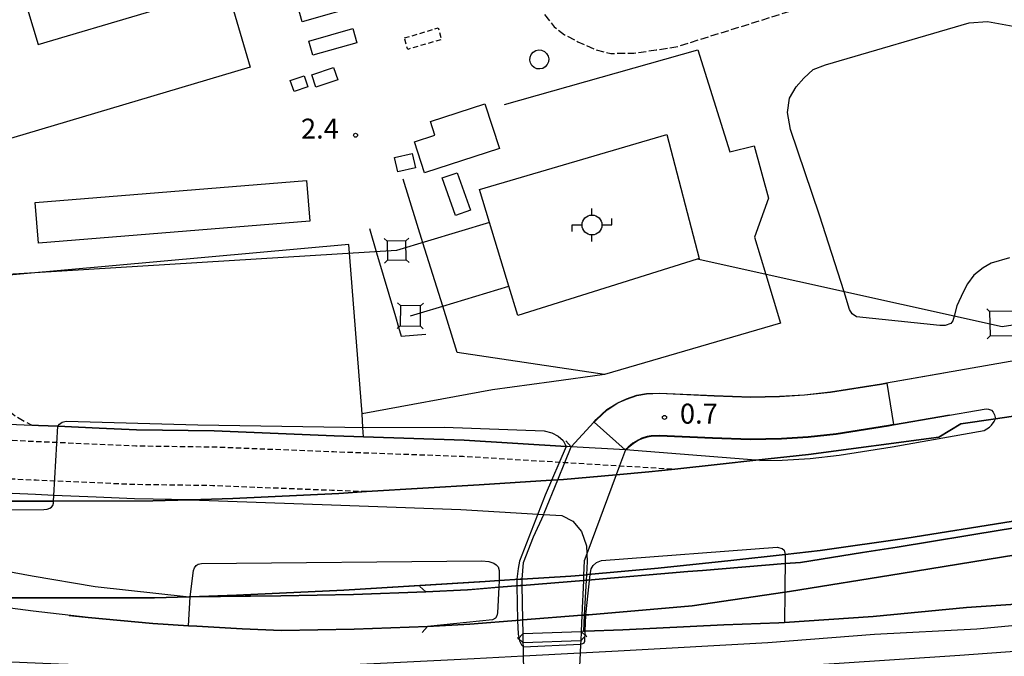
# Model space of a CAD drawing. Extents: x -24000 to -21998, y 96000 to 97500.
# Drawn here: x -22575 to -22391, y 96123 to 96242 of the extents above; entities that cross this region are included whole.
import ezdxf
from ezdxf.enums import TextEntityAlignment as Align

# ---------------------------------------------------------------- set-up
doc = ezdxf.new("R2010")
doc.units = 0
for name, pattern in [('210600', [2, 1.5, -0.5]), ('221300', [1.5, 1, -0.5]), ('300300', [1.5, 1, -0.5])]:
    doc.linetypes.add(name, pattern=pattern)
for name, color, linetype in [('2101000', 7, 'Continuous'), ('2101001', 7, 'Continuous'), ('2106000', 3, '210600'), ('2203000', 5, 'Continuous'), ('2203990', 5, 'Continuous'), ('2213000', 7, '221300'), ('2301000', 7, 'Continuous'), ('3001000', 4, 'Continuous'), ('3003000', 7, '300300'), ('3550000', 1, 'Continuous'), ('4231000', 7, 'Continuous'), ('4235000', 7, 'Continuous'), ('4235990', 7, 'Continuous'), ('4265000', 1, '426500'), ('6110000', 1, '611000'), ('6130000', 3, '613000'), ('7102000', 6, 'Continuous'), ('7102001', 8, 'Continuous'), ('7312000', 1, 'Continuous')]:
    doc.layers.add(name, color=color, linetype=linetype)
doc.styles.add('PlotAnnotation', font='MS Gothic.ttf')
doc.linetypes.add('426500', pattern='A,5,[7,dmdr.shx,S=0.05,R=0,X=0,Y=0],5', length=10)
doc.linetypes.add('611000', pattern='A,1,[3,dmdr.shx,S=0.2,R=0,X=0,Y=0],1', length=2)
doc.linetypes.add('613000', pattern='A,1,-0.75,[1,dmdr.shx,S=0.15,R=0,X=0,Y=0],-0.75,1', length=3.5)

# ---------------------------------------------------------------- blocks, each defined once
blk = doc.blocks.new('355000')
at = {"layer": '3550000'}
for points in [[(0, 0.75), (0, 1.25)], [(-1.5, -0.5), (-1.5, 0), (-0.75, 0)], [(0.75, 0), (1.5, 0), (1.5, 0.5)], [(0, -1.25), (0, -0.75)]]:
    blk.add_lwpolyline(points, dxfattribs=at)
blk.add_circle((0, 0), 0.75, dxfattribs=at)
blk = doc.blocks.new('731200')
at = {"layer": '7312000'}
blk.add_circle((0, 0), 0.15, dxfattribs=at)

msp = doc.modelspace()

# ---------------------------------------------------------------- linework, layer by layer
at = {"layer": '2101000', "flags": 128}
for points in [[(-22471.92, 96161.91), (-22467.68, 96166.56), (-22467.25, 96167.03), (-22465.23, 96168.89), (-22463.19, 96170.19), (-22461.57, 96170.93), (-22459.6, 96171.6), (-22457.79, 96171.9), (-22455.33, 96172.01), (-22445.11, 96171.54), (-22438.24, 96171.3), (-22432.8, 96171.4), (-22428.11, 96171.7), (-22423.24, 96172.23), (-22413.68, 96173.75), (-22412.72, 96173.92), (-22388.09, 96178.24)], [(-22577.11, 96151.71), (-22569.1, 96151.71), (-22550.48, 96151.73), (-22543.46, 96151.96), (-22535.47, 96152.22), (-22515.57, 96153.16), (-22510.37, 96153.48), (-22489.19, 96154.77), (-22475.69, 96155.61), (-22474.44, 96155.69), (-22473.41, 96155.75), (-22463.48, 96156.64), (-22457.39, 96157.19), (-22452.47, 96157.72), (-22443.94, 96158.65), (-22437.27, 96159.39), (-22427.4, 96160.49), (-22402.95, 96163.73), (-22398.79, 96166.2), (-22392.31, 96167.16), (-22377.98, 96169.28)], [(-22461.73, 96161.33), (-22461.23, 96161.77), (-22460.33, 96162.53), (-22459.36, 96163.14), (-22458.63, 96163.48), (-22457.64, 96163.81), (-22456.94, 96163.93), (-22455.33, 96164), (-22445.43, 96163.55), (-22438.31, 96163.3), (-22432.47, 96163.41), (-22427.43, 96163.73), (-22422.18, 96164.29), (-22412.36, 96165.86), (-22411.41, 96166.03), (-22394.06, 96169.07), (-22393.57, 96169), (-22393.06, 96168.77), (-22392.7, 96168.41), (-22392.45, 96167.9), (-22392.31, 96167.16)], [(-22437.27, 96159.39), (-22461.73, 96161.33), (-22471.92, 96161.91), (-22472.71, 96161.96)], [(-22543.46, 96151.96), (-22553.94, 96152.11), (-22561.13, 96152.42), (-22569.04, 96152.77), (-22572.5, 96152.93), (-22606.17, 96154.37), (-22634.97, 96156.28), (-22631.52, 96154.42), (-22630.65, 96154.04)], [(-22490.19, 96136.47), (-22514.59, 96134.98), (-22534.75, 96134.03), (-22543.46, 96133.75), (-22543.64, 96133.74), (-22550.18, 96133.53), (-22577.39, 96133.51), (-22593.86, 96134.03), (-22600.92, 96134.25), (-22620.94, 96135.16), (-22643.42, 96136.63), (-22662.5, 96138.14), (-22686.08, 96140.59), (-22702.19, 96142.82), (-22735.87, 96147.49), (-22784.59, 96155.51)], [(-22369.76, 96151.02), (-22408.93, 96144.74), (-22425.2, 96142.42), (-22431.74, 96141.7), (-22441.95, 96140.56), (-22455.59, 96139.08), (-22468.8, 96137.89), (-22469.09, 96137.87), (-22469.61, 96137.82), (-22472.03, 96137.6), (-22481.14, 96137.03), (-22481.54, 96137.01), (-22485.48, 96136.76), (-22488.07, 96136.6), (-22490.19, 96136.47)], [(-22543.64, 96133.74), (-22543.46, 96133.74), (-22526.46, 96133.88), (-22512.83, 96134.14), (-22499.22, 96134.65), (-22491.38, 96135.06), (-22485.54, 96135.53), (-22481.54, 96135.85), (-22481.12, 96135.88), (-22469.65, 96136.81), (-22469.14, 96136.85), (-22468.88, 96136.87), (-22450.05, 96138.5), (-22447.3, 96138.7), (-22431.76, 96139.97), (-22428.88, 96140.2), (-22417.23, 96142.02), (-22410.76, 96143.06), (-22391.05, 96146.28), (-22369.14, 96149.78)], [(-22372.31, 96144.27), (-22409.96, 96138.13), (-22430.95, 96134.75), (-22431.86, 96134.62), (-22449.25, 96132.04), (-22468.61, 96130.37), (-22469.2, 96130.32), (-22469.47, 96130.3), (-22469.94, 96130.26), (-22481.01, 96129.37), (-22481.54, 96129.33), (-22490.95, 96128.57), (-22498.93, 96128.16), (-22512.65, 96127.64), (-22526.34, 96127.38), (-22533.73, 96127.72), (-22542.21, 96128.19), (-22543.79, 96128.29), (-22550.49, 96128.69), (-22562.61, 96129.82), (-22572.95, 96131.03), (-22582.13, 96132.19), (-22593.86, 96134.03)], [(-22469.62, 96127.26), (-22469.31, 96127.27), (-22462.23, 96127.52), (-22443.28, 96128.46), (-22432.97, 96128.86), (-22431.87, 96128.93), (-22415.27, 96130.01), (-22397.75, 96131.71), (-22383.89, 96132.68), (-22365.91, 96134.28), (-22348.4, 96136.1), (-22335.1, 96137.22), (-22326.95, 96137.88), (-22319.21, 96138.5), (-22299.26, 96139.86), (-22281.8, 96141.32), (-22280.81, 96141.4)], [(-22469.61, 96137.82), (-22469.62, 96137.57), (-22469.65, 96136.81)], [(-22469.09, 96137.87), (-22469.14, 96136.85)], [(-22481.12, 96135.88), (-22481.14, 96137.03)], [(-22469.94, 96130.26), (-22470.07, 96127.24), (-22470.15, 96125.47)], [(-22469.47, 96130.3), (-22469.62, 96127.26)], [(-22480.92, 96125.06), (-22480.96, 96126.84), (-22481.01, 96129.37)]]:
    msp.add_lwpolyline(points, dxfattribs=at)
at = {"layer": '2101001', "flags": 128}
for points in [[(-22436.52, 96159.33), (-22432.31, 96159.41), (-22427.09, 96159.74), (-22421.65, 96160.33), (-22411.7, 96161.92), (-22394.38, 96165), (-22393.43, 96165.59), (-22393.04, 96165.95), (-22392.51, 96166.66), (-22392.31, 96167.16)], [(-22587.79, 96166.59), (-22573.16, 96165.97)], [(-22510.94, 96163.8), (-22516.45, 96164), (-22538.95, 96164.9), (-22553.56, 96165.1), (-22560.55, 96165.41), (-22568.31, 96165.76), (-22571.93, 96165.92), (-22573.16, 96165.97)], [(-22472.71, 96161.96), (-22472.85, 96161.96), (-22492.05, 96163.13), (-22510.94, 96163.8)], [(-22481.14, 96137.03), (-22480.89, 96140.18), (-22479, 96145.02), (-22477.09, 96149.2), (-22476.99, 96149.41), (-22474.44, 96155.69), (-22473.11, 96158.97), (-22471.92, 96161.91)], [(-22461.73, 96161.33), (-22462.84, 96158.35), (-22463.48, 96156.64), (-22469.02, 96141.78), (-22469.49, 96140.51), (-22469.61, 96137.82)], [(-22436.52, 96159.33), (-22437.27, 96159.39)], [(-22630.65, 96154.04), (-22623.5, 96150.88), (-22616.63, 96147.85), (-22608.75, 96145.03), (-22603.18, 96143.79), (-22593.79, 96141.59), (-22585.04, 96139.85), (-22573.12, 96137.67), (-22561.31, 96135.64), (-22543.64, 96133.74)], [(-22543.46, 96151.96), (-22516.94, 96151.01), (-22492.68, 96150.14), (-22478.14, 96149.26), (-22477.09, 96149.2), (-22473.72, 96148.99), (-22471.64, 96147.96), (-22470, 96145.97), (-22469.09, 96143.31), (-22469.02, 96141.78), (-22468.95, 96140.36), (-22469.09, 96137.87)], [(-22481.01, 96129.37), (-22481.12, 96135.88)], [(-22469.65, 96136.81), (-22469.94, 96130.26)], [(-22469.14, 96136.85), (-22469.47, 96130.3)], [(-22480.7, 96112.63), (-22480.72, 96113.9), (-22480.79, 96117.71), (-22480.88, 96122.57), (-22480.91, 96124.33), (-22480.92, 96125.06)], [(-22470.15, 96125.47), (-22470.18, 96124.84), (-22470.25, 96123.13), (-22470.47, 96118.28), (-22470.64, 96114.46), (-22470.69, 96113.27)]]:
    msp.add_lwpolyline(points, dxfattribs=at)
at = {"layer": '2106000', "flags": 128}
for points in [[(-22476.95, 96243.14), (-22475.13, 96240.82), (-22473.19, 96239.33), (-22470.69, 96238.02), (-22467.28, 96236.5), (-22464.5, 96235.81), (-22460.16, 96235.89), (-22455.99, 96236.46), (-22451.88, 96237.15), (-22413.33, 96249.26), (-22408.72, 96250.63), (-22404.45, 96251.61), (-22400.9, 96251.95), (-22397.06, 96251.62), (-22393.43, 96250.61), (-22390.14, 96249.36), (-22386.85, 96248.23), (-22383.17, 96247.45), (-22377.92, 96247.37), (-22373.36, 96247.84), (-22368.97, 96248.76), (-22331.61, 96257.37)], [(-22585.89, 96193.09), (-22579.99, 96173.07), (-22579.57, 96171.71), (-22578.98, 96170.6), (-22578.35, 96169.64), (-22577.63, 96168.82), (-22576.64, 96167.96), (-22575.28, 96167.07), (-22573.16, 96165.97)]]:
    msp.add_lwpolyline(points, dxfattribs=at)
at = {"layer": '2203000', "flags": 128}
for points in [[(-22377.98, 96169.28), (-22392.31, 96167.16), (-22398.79, 96166.2), (-22402.95, 96163.73), (-22427.4, 96160.49), (-22437.27, 96159.39), (-22443.94, 96158.65), (-22452.47, 96157.72), (-22457.39, 96157.19), (-22463.48, 96156.64), (-22473.41, 96155.75), (-22474.44, 96155.69), (-22475.69, 96155.61), (-22489.19, 96154.77), (-22510.37, 96153.48), (-22515.57, 96153.16), (-22535.47, 96152.22), (-22543.46, 96151.96), (-22550.48, 96151.73), (-22569.1, 96151.71), (-22577.11, 96151.71)], [(-22461.73, 96161.33), (-22471.92, 96161.91)], [(-22577.39, 96133.51), (-22550.18, 96133.53), (-22543.64, 96133.74), (-22543.46, 96133.75), (-22534.75, 96134.03), (-22514.59, 96134.98), (-22488.07, 96136.6), (-22485.48, 96136.76), (-22481.54, 96137.01), (-22481.14, 96137.03), (-22472.03, 96137.6), (-22469.61, 96137.82), (-22469.09, 96137.87), (-22468.8, 96137.89), (-22455.59, 96139.08), (-22441.95, 96140.56), (-22431.74, 96141.7), (-22425.2, 96142.42), (-22408.93, 96144.74), (-22369.76, 96151.02)], [(-22369.14, 96149.78), (-22391.05, 96146.28), (-22410.76, 96143.06), (-22417.23, 96142.02), (-22428.88, 96140.2), (-22431.76, 96139.97), (-22447.3, 96138.7), (-22450.05, 96138.5), (-22468.88, 96136.87), (-22469.14, 96136.85), (-22469.65, 96136.81), (-22481.12, 96135.88), (-22481.54, 96135.85), (-22485.54, 96135.53), (-22489.69, 96135.19)], [(-22498.93, 96128.16), (-22490.95, 96128.57), (-22481.54, 96129.33), (-22481.01, 96129.37), (-22469.94, 96130.26), (-22469.47, 96130.3), (-22469.2, 96130.32), (-22468.61, 96130.37), (-22449.25, 96132.04), (-22431.86, 96134.62), (-22430.95, 96134.75), (-22409.96, 96138.13), (-22372.31, 96144.27)], [(-22489.69, 96135.19), (-22491.38, 96135.06), (-22499.22, 96134.65)], [(-22480.96, 96126.84), (-22470.07, 96127.24)], [(-22470.15, 96125.47), (-22480.92, 96125.06)]]:
    msp.add_lwpolyline(points, dxfattribs=at)
at = {"layer": '2203990', "flags": 128}
for points in [[(-22471.92, 96161.91), (-22472.92, 96163.03)], [(-22461.73, 96161.33), (-22460.62, 96162.33)], [(-22499.22, 96134.65), (-22500.33, 96135.65)], [(-22498.93, 96128.16), (-22499.93, 96127.04)], [(-22480.92, 96125.06), (-22482.02, 96126.08)], [(-22480.96, 96126.84), (-22481.98, 96125.74)], [(-22470.15, 96125.47), (-22469.13, 96126.57)], [(-22470.07, 96127.24), (-22468.97, 96126.22)]]:
    msp.add_lwpolyline(points, dxfattribs=at)
at = {"layer": '2213000', "flags": 128}
for points in [[(-22892.27, 96197.61), (-22889.93, 96197.35), (-22846.21, 96190.67), (-22782.69, 96182.42), (-22758.79, 96179.57), (-22751.46, 96178.69), (-22739.27, 96173.72), (-22706.52, 96170.94), (-22693.41, 96169.83), (-22635.69, 96166.35), (-22605.62, 96164.35), (-22572.06, 96162.92), (-22568.48, 96162.76), (-22560.69, 96162.41), (-22553.65, 96162.1), (-22539.03, 96161.9), (-22516.56, 96161), (-22492.2, 96160.13), (-22474.16, 96159.04), (-22473.11, 96158.97), (-22462.84, 96158.35), (-22452.47, 96157.72)], [(-22510.37, 96153.48), (-22516.84, 96153.71), (-22539.23, 96154.6), (-22553.86, 96154.81), (-22561.02, 96155.12), (-22568.89, 96155.47), (-22572.38, 96155.63), (-22606.02, 96157.06), (-22634.44, 96158.95), (-22634.67, 96158.83), (-22634.81, 96158.64), (-22634.91, 96158.38), (-22634.97, 96156.28)]]:
    msp.add_lwpolyline(points, dxfattribs=at)
at = {"layer": '2301000', "flags": 128}
for points in [[(-22366.13, 96130.44), (-22395.76, 96127.63), (-22414.99, 96126.62), (-22435.05, 96125.1), (-22463.12, 96123.5), (-22470.25, 96123.13), (-22480.88, 96122.57), (-22490.12, 96122.09), (-22516.56, 96120.74), (-22529.59, 96120.52), (-22542.96, 96120.35), (-22555.6, 96120.65), (-22568.19, 96121.06), (-22581.46, 96121.62)], [(-22374.12, 96124.5), (-22398.98, 96122.68), (-22422.58, 96121.15), (-22450.51, 96119.39), (-22470.47, 96118.28), (-22480.79, 96117.71), (-22527.89, 96115.09), (-22541.06, 96114.97), (-22556.28, 96114.88), (-22557.14, 96114.87), (-22574.13, 96115.14), (-22591.69, 96115.92), (-22609.99, 96117.19), (-22624.22, 96118.25), (-22645.8, 96119.36), (-22656.24, 96119.91), (-22666.63, 96120.3), (-22675.49, 96120.44), (-22684.81, 96120.96), (-22694.59, 96121.54)]]:
    msp.add_lwpolyline(points, dxfattribs=at)
at = {"layer": '3001000', "flags": 128}
for points in [[(-22589.15, 96232.07), (-22585.75, 96233.08), (-22592.03, 96254.25), (-22588.1, 96255.41), (-22584.78, 96244.22), (-22577.58, 96246.36), (-22580.75, 96257.03), (-22576.87, 96258.18), (-22575.43, 96253.31), (-22573.91, 96253.69), (-22572.51, 96249.05), (-22575.19, 96248.16), (-22572.02, 96237.48), (-22531.31, 96249.57), (-22530.09, 96245.46), (-22535.33, 96243.91), (-22532.17, 96233.24), (-22584.85, 96217.59), (-22589.15, 96232.07)], [(-22511, 96245.03), (-22522.44, 96241.75), (-22523.33, 96244.88), (-22511.9, 96248.16), (-22511, 96245.03)], [(-22512.15, 96237.82), (-22520.44, 96235.48), (-22521.19, 96238.14), (-22512.9, 96240.48), (-22512.15, 96237.82)], [(-22521.35, 96229.54), (-22523.96, 96228.65), (-22524.66, 96230.71), (-22522.05, 96231.6), (-22521.35, 96229.54)], [(-22515.77, 96230.85), (-22519.89, 96229.48), (-22520.65, 96231.77), (-22516.53, 96233.14), (-22515.77, 96230.85)], [(-22485.42, 96217.93), (-22499.49, 96213.39), (-22501.36, 96219.19), (-22497.53, 96220.43), (-22498.37, 96223.04), (-22488.13, 96226.35), (-22485.42, 96217.93)], [(-22505.1, 96216.25), (-22501.79, 96216.99), (-22501.19, 96214.32), (-22504.5, 96213.57), (-22505.1, 96216.25)], [(-22493.33, 96213.4), (-22490.83, 96206.35), (-22493.63, 96205.36), (-22496.13, 96212.41), (-22493.33, 96213.4)], [(-22521.02, 96204.28), (-22571.95, 96200.16), (-22572.57, 96207.82), (-22521.64, 96211.94), (-22521.02, 96204.28)]]:
    msp.add_lwpolyline(points, close=True, dxfattribs=at)
at = {"layer": '3003000', "flags": 128}
msp.add_lwpolyline([(-22503.25, 96238.72), (-22496.91, 96240.62), (-22496.3, 96238.42), (-22502.61, 96236.58), (-22503.25, 96238.72)], close=True, dxfattribs=at)
at = {"layer": '4231000', "flags": 128}
msp.add_lwpolyline([(-22479.72, 96234.57), (-22479.66, 96235.13), (-22479.44, 96235.64), (-22479.07, 96236.06), (-22478.59, 96236.34), (-22478.04, 96236.47), (-22477.48, 96236.41), (-22476.97, 96236.19), (-22476.55, 96235.82), (-22476.26, 96235.33), (-22476.14, 96234.78), (-22476.2, 96234.23), (-22476.42, 96233.71), (-22476.79, 96233.29), (-22477.27, 96233.01), (-22477.82, 96232.89), (-22478.38, 96232.94), (-22478.89, 96233.17), (-22479.31, 96233.54), (-22479.6, 96234.02), (-22479.72, 96234.57)], close=True, dxfattribs=at)
at = {"layer": '4235000', "flags": 128}
for points in [[(-22502.89, 96197.03), (-22502.95, 96200.58), (-22506.5, 96200.52), (-22506.44, 96196.97), (-22502.89, 96197.03)], [(-22500.25, 96184.6), (-22500.21, 96188.38), (-22503.99, 96188.43), (-22504.04, 96184.65), (-22500.25, 96184.6)], [(-22393.3, 96182.73), (-22388.74, 96182.81), (-22388.81, 96187.38), (-22393.38, 96187.3), (-22393.3, 96182.73)]]:
    msp.add_lwpolyline(points, close=True, dxfattribs=at)
at = {"layer": '4235990', "flags": 128}
for points in [[(-22506.5, 96200.52), (-22507.04, 96201.04)], [(-22502.95, 96200.58), (-22502.43, 96201.12)], [(-22506.44, 96196.97), (-22506.96, 96196.43)], [(-22502.89, 96197.03), (-22502.35, 96196.51)], [(-22503.99, 96188.43), (-22504.51, 96188.97)], [(-22500.21, 96188.38), (-22499.67, 96188.9)], [(-22393.38, 96187.3), (-22393.92, 96187.82)], [(-22504.04, 96184.65), (-22504.58, 96184.13)], [(-22500.25, 96184.6), (-22499.73, 96184.06)], [(-22393.3, 96182.73), (-22393.82, 96182.19)]]:
    msp.add_lwpolyline(points, dxfattribs=at)
at = {"layer": '4265000', "flags": 128}
for points in [[(-22487.24, 96204.03), (-22504.7, 96198.77), (-22715.56, 96185.74), (-22965.85, 96218.69), (-23009.57, 96234.8), (-23077.93, 96259.99), (-23247.12, 96430.36), (-23366.72, 96551.01), (-23367.19, 96551.22), (-23532.04, 96624.64), (-23745.76, 96428.22)], [(-22213.38, 96542.26), (-22193.63, 96433.59), (-22180.19, 96333.9), (-22218.99, 96211.04), (-22391.06, 96184.45), (-22448.29, 96197.16)], [(-22447.92, 96197.27), (-22448.29, 96197.16), (-22481.97, 96186.55), (-22483.64, 96192.08), (-22487.24, 96204.03), (-22489.12, 96210.28), (-22453.99, 96220.57), (-22447.92, 96197.27)], [(-22502.12, 96186.52), (-22500.22, 96187.09), (-22496.06, 96188.34), (-22483.64, 96192.08)]]:
    msp.add_lwpolyline(points, dxfattribs=at)
at = {"layer": '6110000', "flags": 128}
for points in [[(-22471.92, 96161.91), (-22467.68, 96166.56), (-22467.25, 96167.03), (-22465.23, 96168.89), (-22463.19, 96170.19), (-22461.57, 96170.93), (-22459.6, 96171.6), (-22457.79, 96171.9), (-22455.33, 96172.01), (-22445.11, 96171.54), (-22438.24, 96171.3), (-22432.8, 96171.4), (-22428.11, 96171.7), (-22423.24, 96172.23), (-22413.68, 96173.75), (-22412.72, 96173.92), (-22402, 96175.8)], [(-22400.91, 96167.87), (-22411.41, 96166.03), (-22412.36, 96165.86), (-22422.18, 96164.29), (-22427.43, 96163.73), (-22432.47, 96163.41), (-22438.31, 96163.3), (-22445.43, 96163.55), (-22455.33, 96164), (-22456.94, 96163.93), (-22457.64, 96163.81), (-22458.63, 96163.48), (-22459.36, 96163.14), (-22460.33, 96162.53), (-22461.23, 96161.77), (-22461.73, 96161.33)], [(-22322.05, 96138.27), (-22326.95, 96137.88), (-22335.1, 96137.22), (-22348.4, 96136.1), (-22365.91, 96134.28), (-22383.89, 96132.68), (-22397.75, 96131.71), (-22415.27, 96130.01), (-22431.87, 96128.93), (-22432.97, 96128.86), (-22443.28, 96128.46), (-22462.23, 96127.52), (-22469.31, 96127.27), (-22469.62, 96127.26), (-22470.07, 96127.24)], [(-22499.22, 96134.65), (-22512.83, 96134.14), (-22526.46, 96133.88), (-22539.81, 96133.77), (-22543.46, 96133.74), (-22543.64, 96133.74)], [(-22566.2, 96130.24), (-22562.61, 96129.82), (-22550.49, 96128.69), (-22543.79, 96128.29), (-22542.21, 96128.19), (-22533.73, 96127.72), (-22526.34, 96127.38), (-22512.65, 96127.64), (-22498.93, 96128.16)], [(-22480.92, 96125.06), (-22480.96, 96126.84)], [(-22470.07, 96127.24), (-22470.15, 96125.47)]]:
    msp.add_lwpolyline(points, dxfattribs=at)
at = {"layer": '6130000', "flags": 128}
for points in [[(-22484.48, 96226.22), (-22448.15, 96236.48), (-22442.13, 96217.34), (-22437.58, 96218.44), (-22434.87, 96208.61), (-22437.51, 96201.29), (-22435.42, 96194.3), (-22432.67, 96185.12), (-22465.68, 96175.48), (-22493.34, 96179.64), (-22496.06, 96188.34), (-22499.77, 96200.26), (-22503.48, 96212.19)], [(-22509.82, 96202.95), (-22508.47, 96198.38), (-22504.93, 96186.4), (-22504.33, 96184.37), (-22503.83, 96182.68), (-22499.21, 96183.04)], [(-22513.66, 96199.89), (-22584.42, 96193.5)], [(-22511.18, 96168.08), (-22513.66, 96199.89)], [(-22465.68, 96175.48), (-22475.65, 96174.11), (-22486.68, 96172.59), (-22511.18, 96168.08)], [(-22573.16, 96165.97), (-22571.93, 96165.92), (-22568.31, 96165.76), (-22560.55, 96165.41), (-22553.56, 96165.1), (-22538.95, 96164.9), (-22516.45, 96164), (-22510.94, 96163.8), (-22511.04, 96165.55), (-22511.18, 96168.08)], [(-22510.94, 96163.8), (-22492.05, 96163.13), (-22472.85, 96161.96), (-22472.71, 96161.96)]]:
    msp.add_lwpolyline(points, dxfattribs=at)
at = {"layer": '7102000', "flags": 128}
for points in [[(-22389.68, 96197.42), (-22393.09, 96196.39), (-22394.6, 96195.54), (-22396.33, 96194.17), (-22397.53, 96192.55), (-22398.38, 96190.93), (-22399.51, 96188.38), (-22400.04, 96186.44), (-22400.27, 96185.59), (-22400.67, 96185.05), (-22401.74, 96184.68), (-22402.76, 96184.68), (-22418.35, 96186.32), (-22419.22, 96186.86), (-22419.66, 96187.73), (-22420.72, 96191.04), (-22425.32, 96205.44), (-22430.77, 96221.53), (-22431.3, 96224.74), (-22430.95, 96227.42), (-22429.7, 96229.56), (-22428.27, 96231.17), (-22426.49, 96232.78), (-22424.17, 96233.67), (-22397.21, 96241.54), (-22393.77, 96241.79), (-22388.99, 96240.94)], [(-22568.31, 96165.76), (-22568.01, 96166.18), (-22567.51, 96166.53), (-22566.76, 96166.74), (-22542, 96166.01), (-22510.51, 96165.54), (-22495.77, 96165.59), (-22476.99, 96164.92), (-22475.6, 96164.53), (-22474.38, 96163.92), (-22473.45, 96163.1), (-22472.85, 96161.96)], [(-22569.1, 96151.71), (-22569.04, 96152.77)], [(-22431.86, 96134.62), (-22431.87, 96128.98)], [(-22481.99, 96129.29), (-22481.9, 96126.73), (-22481.66, 96125.46), (-22481.26, 96124.71), (-22480.91, 96124.33)], [(-22470.18, 96124.84), (-22469.73, 96124.93), (-22469.49, 96125.09), (-22469.38, 96125.41), (-22469.31, 96127.27)]]:
    msp.add_lwpolyline(points, dxfattribs=at)
at = {"layer": '7102001', "flags": 128}
for points in [[(-22875.76, 96178.52), (-22749.02, 96164.67), (-22741.57, 96163.68), (-22659.07, 96152.78), (-22640.84, 96151.54), (-22623.5, 96150.88), (-22596.68, 96149.87), (-22570.95, 96150.1), (-22570.32, 96150.2), (-22569.82, 96150.35), (-22569.47, 96150.57), (-22569.22, 96150.91), (-22569.12, 96151.31), (-22569.1, 96151.71)], [(-22412.71, 96173.87), (-22411.42, 96166.08), (-22412.37, 96165.91), (-22422.19, 96164.34), (-22427.43, 96163.78), (-22432.47, 96163.46), (-22438.31, 96163.35), (-22445.43, 96163.6), (-22455.33, 96164.05), (-22456.95, 96163.98), (-22457.65, 96163.86), (-22458.65, 96163.53), (-22459.38, 96163.18), (-22460.36, 96162.57), (-22461.26, 96161.81), (-22461.8, 96161.33), (-22467.64, 96166.53), (-22467.21, 96166.99), (-22465.2, 96168.85), (-22463.17, 96170.15), (-22461.55, 96170.88), (-22459.59, 96171.55), (-22457.78, 96171.85), (-22455.33, 96171.96), (-22445.11, 96171.49), (-22438.24, 96171.25), (-22432.8, 96171.35), (-22428.11, 96171.65), (-22423.23, 96172.18), (-22413.67, 96173.7), (-22412.71, 96173.87)], [(-22569.04, 96152.77), (-22568.31, 96165.76)], [(-22472.85, 96161.96), (-22476.79, 96152.83), (-22481.64, 96140.44), (-22481.88, 96139.06), (-22482.15, 96137.04), (-22482.13, 96135.8), (-22481.99, 96129.29)], [(-22469.31, 96127.27), (-22469.2, 96130.32), (-22468.39, 96137.93), (-22468.21, 96138.96), (-22467.82, 96139.63), (-22467.18, 96140.19), (-22466.23, 96140.54), (-22433.27, 96143.06), (-22432.3, 96142.81), (-22431.95, 96142.51), (-22431.74, 96141.7), (-22431.74, 96141.28), (-22431.86, 96134.62)], [(-22541.31, 96139.98), (-22488.71, 96140.46), (-22487.37, 96140.35), (-22486.43, 96140.02), (-22486.04, 96139.74), (-22485.65, 96139.35), (-22485.43, 96138.69), (-22485.43, 96137.74), (-22485.48, 96136.76), (-22485.54, 96135.53), (-22485.79, 96130.69), (-22485.92, 96130.14), (-22486.17, 96129.73), (-22486.69, 96129.43), (-22498.93, 96128.16), (-22498.93, 96128.11), (-22512.65, 96127.59), (-22526.34, 96127.33), (-22533.73, 96127.67), (-22542.21, 96128.14), (-22543.79, 96128.24), (-22543.79, 96128.29), (-22543.46, 96133.74), (-22542.84, 96138.7), (-22542.64, 96139.19), (-22542.34, 96139.63), (-22541.95, 96139.88), (-22541.31, 96139.98)], [(-22431.87, 96128.98), (-22415.27, 96130.06), (-22397.75, 96131.76), (-22383.89, 96132.73)], [(-22480.91, 96124.33), (-22470.18, 96124.84)]]:
    msp.add_lwpolyline(points, dxfattribs=at)

# ---------------------------------------------------------------- block references
at = {"layer": '3550000', "xscale": 2.5, "yscale": 2.5, "zscale": 2.5}
msp.add_blockref('355000', (-22468.03, 96203.58), dxfattribs=at)
at = {"layer": '7312000', "xscale": 2.5, "yscale": 2.5, "zscale": 2.5}
for p in [(-22512.42, 96220.45, 2.4), (-22454.42, 96167.43, 0.73)]:
    msp.add_blockref('731200', p, dxfattribs=at)

# ---------------------------------------------------------------- texts
at = {"layer": '7312000', "style": 'PlotAnnotation'}
for s, p in [('2.4', (-22519.11, 96221.2)), ('0.7', (-22447.97, 96167.65))]:
    msp.add_text(s, height=3.75, dxfattribs=at).set_placement(p, align=Align.MIDDLE)

doc.saveas('drawing.dxf')
